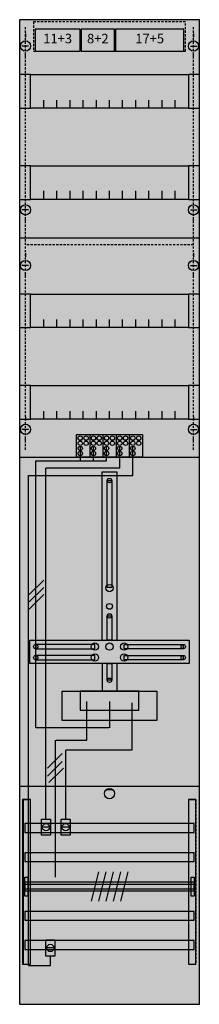
# Model space of a CAD drawing. Extents: x 0 to 25, y 0 to 135.
import ezdxf
from ezdxf.enums import TextEntityAlignment as Align

# ---------------------------------------------------------------- set-up
doc = ezdxf.new("R2010")
doc.units = 0
doc.header["$MEASUREMENT"] = 0
for name, pattern in [('L000000020000FFFF00', [0]), ('L000000020000FFFFFF', [0]), ('L000000040000000000', [0]), ('L00000004000000007F', [0]), ('L00000004000000FF00', [0]), ('L000000040000FF0000', [0]), ('L014100020032000000', [0.5, 0.3, -0.2]), ('L0141000200320000FF', [0.5, 0.3, -0.2]), ('L0141000400320000FF', [0.5, 0.3, -0.2])]:
    doc.linetypes.add(name, pattern=pattern)
doc.layers.get('0').update_dxf_attribs({"linetype": 'CONTINUOUS'})
for name, color, linetype in [('1', 7, 'CONTINUOUS'), ('157', 7, 'CONTINUOUS'), ('158', 7, 'CONTINUOUS'), ('160', 7, 'CONTINUOUS'), ('161', 7, 'CONTINUOUS'), ('2', 7, 'CONTINUOUS'), ('29', 7, 'CONTINUOUS'), ('30', 7, 'CONTINUOUS'), ('31', 7, 'CONTINUOUS'), ('38', 7, 'CONTINUOUS'), ('56', 7, 'CONTINUOUS'), ('57', 7, 'CONTINUOUS'), ('58', 7, 'CONTINUOUS'), ('59', 7, 'CONTINUOUS'), ('60', 7, 'CONTINUOUS')]:
    doc.layers.add(name, color=color, linetype=linetype)

# ---------------------------------------------------------------- blocks, each defined once
blk = doc.blocks.new('DF19C1V')
at = {"layer": '1', "color": 7, "linetype": 'CONTINUOUS'}
for p, q in [((1, 132.9), (1, 132.4)), ((1, 132.9), (1, 132.4)), ((24, 132.9), (24, 132.4)), ((24, 132.9), (24, 132.4)), ((1.4, 131.2), (0.5, 131.2)), ((1.4, 131.2), (0.5, 131.2)), ((23.6, 131.2), (24.5, 131.2)), ((23.6, 131.2), (24.5, 131.2)), ((1, 129.5), (1, 130)), ((1, 129.5), (1, 130)), ((24, 129.5), (24, 130)), ((24, 129.5), (24, 130)), ((1.4, 108.8), (0.5, 108.8)), ((23.6, 108.8), (24.5, 108.8)), ((1, 107.1), (1, 107.6)), ((24, 107.1), (24, 107.6)), ((1, 102.9), (1, 102.4)), ((24, 102.9), (24, 102.4)), ((1.4, 101.2), (0.5, 101.2)), ((23.6, 101.2), (24.5, 101.2)), ((1, 99.5), (1, 100)), ((24, 99.5), (24, 100)), ((1, 80.5), (1, 80)), ((24, 80.5), (24, 80)), ((1.4, 78.8), (0.5, 78.8)), ((23.6, 78.8), (24.5, 78.8)), ((1, 77.1), (1, 77.6)), ((24, 77.1), (24, 77.6)), ((13, 29.5), (12, 29.5))]:
    blk.add_line(p, q, dxfattribs=at)
for points in [[(24.8, 0.2), (24.8, 134.8), (0.2, 134.8), (0.2, 0.2)], [(23.3, 127.3), (23.3, 122.7), (1.7, 122.7), (1.7, 127.3)], [(23.3, 114.8), (23.3, 110.2), (1.7, 110.2), (1.7, 114.8)], [(23.3, 97.3), (23.3, 92.7), (1.7, 92.7), (1.7, 97.3)], [(23.3, 84.8), (23.3, 80.2), (1.7, 80.2), (1.7, 84.8)], [(12.2, 57.2), (12.2, 71.8), (12.8, 71.8), (12.8, 57.2)], [(12.2, 50), (12.2, 53.3), (12.8, 53.3), (12.8, 50)], [(23.4, 50), (23.4, 46.8), (1.6, 46.8), (1.6, 50)], [(10.5, 48.8), (10.5, 49.4), (2.4, 49.4), (2.4, 48.8)], [(14.5, 48.8), (14.5, 49.4), (22.6, 49.4), (22.6, 48.8)], [(10.5, 47.3), (10.5, 47.9), (2.4, 47.9), (2.4, 47.3)], [(14.5, 47.3), (14.5, 47.9), (22.6, 47.9), (22.6, 47.3)], [(12.2, 44.5), (12.2, 46.8), (12.8, 46.8), (12.8, 44.5)], [(19, 43), (19, 39), (6, 39), (6, 43)], [(16.5, 40.4), (16.5, 43), (8.5, 43), (8.5, 40.4)]]:
    blk.add_lwpolyline(points, close=True, dxfattribs=at)
for points in [[(3.5, 122.7), (3.5, 123.8)], [(5.3, 122.7), (5.3, 123.8), (5.3, 123.8)], [(7.1, 122.7), (7.1, 123.8)], [(8.9, 122.7), (8.9, 123.8)], [(10.7, 122.7), (10.7, 123.8)], [(12.5, 122.7), (12.5, 123.8)], [(14.3, 122.7), (14.3, 123.8)], [(16.1, 122.7), (16.1, 123.8)], [(17.9, 122.7), (17.9, 123.8)], [(19.7, 122.7), (19.7, 123.8)], [(21.5, 122.7), (21.5, 123.8)], [(3.5, 110.3), (3.5, 111.4)], [(3.5, 110.3), (3.5, 111.4)], [(3.5, 110.2), (3.5, 111.3)], [(5.3, 110.3), (5.3, 111.4), (5.3, 111.4)], [(5.3, 110.3), (5.3, 111.4), (5.3, 111.4)], [(5.3, 110.2), (5.3, 111.3), (5.3, 111.3)], [(7.1, 110.3), (7.1, 111.4)], [(7.1, 110.3), (7.1, 111.4)], [(7.1, 110.2), (7.1, 111.3)], [(8.9, 110.3), (8.9, 111.4)], [(8.9, 110.3), (8.9, 111.4)], [(8.9, 110.2), (8.9, 111.3)], [(10.7, 110.3), (10.7, 111.4)], [(10.7, 110.3), (10.7, 111.4)], [(10.7, 110.2), (10.7, 111.3)], [(12.5, 110.3), (12.5, 111.4)], [(12.5, 110.3), (12.5, 111.4)], [(12.5, 110.2), (12.5, 111.3)], [(14.3, 110.3), (14.3, 111.4)], [(14.3, 110.3), (14.3, 111.4)], [(14.3, 110.2), (14.3, 111.3)], [(16.1, 110.3), (16.1, 111.4)], [(16.1, 110.3), (16.1, 111.4)], [(16.1, 110.2), (16.1, 111.3)], [(17.9, 110.3), (17.9, 111.4)], [(17.9, 110.3), (17.9, 111.4)], [(17.9, 110.2), (17.9, 111.3)], [(19.7, 110.3), (19.7, 111.4)], [(19.7, 110.3), (19.7, 111.4)], [(19.7, 110.2), (19.7, 111.3)], [(21.5, 110.3), (21.5, 111.4)], [(21.5, 110.3), (21.5, 111.4)], [(21.5, 110.2), (21.5, 111.3)], [(0.2, 105), (24.8, 105)], [(3.5, 92.7), (3.5, 93.8)], [(5.3, 92.7), (5.3, 93.8), (5.3, 93.8)], [(7.1, 92.7), (7.1, 93.8)], [(8.9, 92.7), (8.9, 93.8)], [(10.7, 92.7), (10.7, 93.8)], [(12.5, 92.7), (12.5, 93.8)], [(14.3, 92.7), (14.3, 93.8)], [(16.1, 92.7), (16.1, 93.8)], [(17.9, 92.7), (17.9, 93.8)], [(19.7, 92.7), (19.7, 93.8)], [(21.5, 92.7), (21.5, 93.8)], [(3.5, 80.2), (3.5, 81.3)], [(5.3, 80.2), (5.3, 81.3), (5.3, 81.3)], [(7.1, 80.2), (7.1, 81.3)], [(8.9, 80.2), (8.9, 81.3)], [(10.7, 80.2), (10.7, 81.3)], [(12.5, 80.2), (12.5, 81.3)], [(14.3, 80.2), (14.3, 81.3)], [(16.1, 80.2), (16.1, 81.3)], [(17.9, 80.2), (17.9, 81.3)], [(19.7, 80.2), (19.7, 81.3)], [(21.5, 80.2), (21.5, 81.3)], [(0.2, 75), (24.8, 75)], [(11.5, 50), (11.5, 73), (13.5, 73), (13.5, 50)], [(11.5, 46.8), (11.5, 43)], [(13.5, 46.8), (13.5, 43)], [(0.2, 30), (24.8, 30)]]:
    blk.add_lwpolyline(points, dxfattribs=at)
for centre, radius in [((1, 131.2), 0.7), ((1, 131.2), 0.7), ((24, 131.2), 0.7), ((24, 131.2), 0.7), ((1, 108.8), 0.7), ((24, 108.8), 0.7), ((1, 101.2), 0.7), ((24, 101.2), 0.7), ((1, 78.8), 0.7), ((24, 78.8), 0.7), ((12.5, 71.8), 0.3), ((12.5, 57.1), 0.5), ((12.5, 54.6), 0.4), ((12.5, 53.3), 0.3), ((2.4, 49.1), 0.3), ((10.5, 49.1), 0.5), ((12.5, 49.1), 0.5), ((12.5, 49.1), 0.5), ((14.5, 49.1), 0.5), ((22.6, 49.1), 0.3), ((2.4, 47.6), 0.3), ((10.5, 47.6), 0.5), ((14.5, 47.6), 0.5), ((22.6, 47.6), 0.3), ((12.5, 44.5), 0.3), ((12.5, 29), 0.7)]:
    blk.add_circle(centre, radius, dxfattribs=at)
at = {"layer": '1', "color": 255, "linetype": 'CONTINUOUS'}
blk.add_solid([(24.8, 0.2), (24.8, 134.8), (0.2, 0.2), (0.2, 134.8)], dxfattribs=at)
at = {"layer": '1', "color": 7, "linetype": 'CONTINUOUS'}
for points in [[(12.2, 57.2), (12.2, 71.8), (12.8, 57.2), (12.8, 71.8)], [(12.2, 50), (12.2, 53.3), (12.8, 50), (12.8, 53.3)], [(10.5, 48.8), (10.5, 49.4), (2.4, 48.8), (2.4, 49.4)], [(14.5, 48.8), (14.5, 49.4), (22.6, 48.8), (22.6, 49.4)], [(10.5, 47.3), (10.5, 47.9), (2.4, 47.3), (2.4, 47.9)], [(14.5, 47.3), (14.5, 47.9), (22.6, 47.3), (22.6, 47.9)], [(12.2, 44.5), (12.2, 46.8), (12.8, 44.5), (12.8, 46.8)]]:
    blk.add_solid(points, dxfattribs=at)
at = {"layer": '157', "color": 7, "linetype": 'CONTINUOUS'}
blk.add_lwpolyline([(8, 75), (8, 78.1), (17, 78.1), (17, 75)], close=True, dxfattribs=at)
for points in [[(9.8, 78.1), (9.8, 75)], [(11.6, 78.1), (11.6, 75)], [(13.4, 78.1), (13.4, 75)], [(15.2, 78.1), (15.2, 75)]]:
    blk.add_lwpolyline(points, dxfattribs=at)
at = {"layer": '157', "color": 255, "linetype": 'CONTINUOUS'}
blk.add_solid([(8, 75), (8, 78.1), (17, 75), (17, 78.1)], dxfattribs=at)
at = {"layer": '158', "color": 255, "linetype": 'L00000004000000007F'}
for p, q in [((8.5, 76.5), (8.5, 74.5)), ((10.3, 74.5), (10.3, 76.5)), ((12.1, 74.5), (12.1, 76.5)), ((2.4, 74.5), (12.1, 74.5)), ((2.4, 38), (2.4, 74.5)), ((12.5, 41.6), (12.5, 38)), ((12.4, 38), (2.4, 38))]:
    blk.add_line(p, q, dxfattribs=at)
at = {"layer": '158', "color": 5, "linetype": 'L000000040000FF0000'}
for p, q in [((13.9, 73.5), (13.9, 76.5)), ((13.9, 73.5), (3.8, 73.5)), ((3.8, 25.5), (3.8, 73.5)), ((15.6, 35), (15.6, 41.4)), ((6.5, 25.5), (6.5, 35)), ((6.6, 35), (15.6, 35))]:
    blk.add_line(p, q, dxfattribs=at)
at = {"layer": '158', "color": 3, "linetype": 'L00000004000000FF00'}
for p, q in [((15.7, 72.5), (15.7, 76.5)), ((1.4, 72.5), (15.7, 72.5)), ((1.4, 5.5), (1.4, 72.5)), ((4.4, 5.5), (4.4, 6.8)), ((1.4, 5.5), (4.4, 5.5))]:
    blk.add_line(p, q, dxfattribs=at)
at = {"layer": '158', "color": 7, "linetype": 'CONTINUOUS'}
for p, q in [((3.5, 58.2), (1.5, 56.2)), ((3.5, 57.2), (1.5, 55.2)), ((3.5, 56.2), (1.5, 54.2)), ((6, 34.5), (4, 32.5)), ((6, 33.4), (4, 31.4)), ((6.2, 32.5), (4.2, 30.5)), ((4.3, 24.4), (3.3, 24.4)), ((7, 24.4), (6, 24.4)), ((4.9, 7.9), (3.9, 7.9))]:
    blk.add_line(p, q, dxfattribs=at)
at = {"layer": '158', "color": 7, "linetype": 'L000000040000000000'}
for p, q in [((9.4, 36.3), (9.4, 41.6)), ((5.1, 17.6), (5.1, 36.3)), ((5.2, 36.3), (9.4, 36.3))]:
    blk.add_line(p, q, dxfattribs=at)
at = {"layer": '158', "color": 7, "linetype": 'CONTINUOUS'}
for points in [[(4.4, 25.5), (4.4, 23.3), (3.2, 23.3), (3.2, 25.5)], [(7.1, 25.5), (7.1, 23.3), (5.9, 23.3), (5.9, 25.5)], [(5, 9), (5, 6.8), (3.8, 6.8), (3.8, 9)]]:
    blk.add_lwpolyline(points, close=True, dxfattribs=at)
for centre in [(3.8, 24.4), (6.5, 24.4), (4.4, 7.9)]:
    blk.add_circle(centre, 0.5, dxfattribs=at)
at = {"layer": '158', "color": 255, "linetype": 'CONTINUOUS'}
for points in [[(4.4, 25.5), (4.4, 23.3), (3.2, 25.5), (3.2, 23.3)], [(7.1, 25.5), (7.1, 23.3), (5.9, 25.5), (5.9, 23.3)], [(5, 9), (5, 6.8), (3.8, 9), (3.8, 6.8)]]:
    blk.add_solid(points, dxfattribs=at)
at = {"layer": '160', "color": 1, "linetype": 'L0141000200320000FF'}
for p, q in [((1, 76), (1, 134)), ((24, 76), (24, 134))]:
    blk.add_line(p, q, dxfattribs=at)
at = {"layer": '160', "color": 1, "linetype": 'L0141000400320000FF'}
blk.add_line((24, 104), (1, 104), dxfattribs=at)
at = {"layer": '161', "color": 7, "linetype": 'CONTINUOUS'}
for points in [[(8.5, 130.5), (8.5, 133.5), (2.3, 133.5), (2.3, 130.5)], [(13.2, 130.5), (13.2, 133.5), (8.6, 133.5), (8.6, 130.5)], [(22.7, 130.5), (22.7, 133.5), (13.3, 133.5), (13.3, 130.5)]]:
    blk.add_lwpolyline(points, close=True, dxfattribs=at)
at = {"layer": '161', "color": 4, "linetype": 'L000000020000FFFF00'}
for points in [[(1.7, 122.7), (1.7, 127.3), (0.2, 127.3), (0.2, 122.7)], [(24.8, 122.7), (24.8, 127.3), (23.3, 127.3), (23.3, 122.7)], [(1.7, 110.2), (1.7, 114.8), (0.2, 114.8), (0.2, 110.2)], [(24.8, 110.2), (24.8, 114.8), (23.3, 114.8), (23.3, 110.2)], [(1.7, 92.7), (1.7, 97.3), (0.2, 97.3), (0.2, 92.7)], [(24.8, 92.7), (24.8, 97.3), (23.3, 97.3), (23.3, 92.7)], [(1.7, 80.2), (1.7, 84.8), (0.2, 84.8), (0.2, 80.2)], [(24.8, 80.2), (24.8, 84.8), (23.3, 84.8), (23.3, 80.2)]]:
    blk.add_lwpolyline(points, close=True, dxfattribs=at)
at = {"layer": '161', "color": 5, "linetype": 'CONTINUOUS'}
for points in [[(8.5, 130.5), (8.5, 133.5), (2.3, 130.5), (2.3, 133.5)], [(13.2, 130.5), (13.2, 133.5), (8.6, 130.5), (8.6, 133.5)]]:
    blk.add_solid(points, dxfattribs=at)
at = {"layer": '161', "color": 3, "linetype": 'CONTINUOUS'}
blk.add_solid([(22.7, 130.5), (22.7, 133.5), (13.3, 130.5), (13.3, 133.5)], dxfattribs=at)
at = {"layer": '161', "color": 4, "linetype": 'L000000020000FFFF00'}
for points in [[(1.7, 122.7), (1.7, 127.3), (0.2, 122.7), (0.2, 127.3)], [(24.8, 122.7), (24.8, 127.3), (23.3, 122.7), (23.3, 127.3)], [(1.7, 110.2), (1.7, 114.8), (0.2, 110.2), (0.2, 114.8)], [(24.8, 110.2), (24.8, 114.8), (23.3, 110.2), (23.3, 114.8)], [(1.7, 92.7), (1.7, 97.3), (0.2, 92.7), (0.2, 97.3)], [(24.8, 92.7), (24.8, 97.3), (23.3, 92.7), (23.3, 97.3)], [(1.7, 80.2), (1.7, 84.8), (0.2, 80.2), (0.2, 84.8)], [(24.8, 80.2), (24.8, 84.8), (23.3, 80.2), (23.3, 84.8)]]:
    blk.add_solid(points, dxfattribs=at)
at = {"layer": '2', "color": 7, "linetype": 'L014100020032000000'}
blk.add_lwpolyline([(22.9, 130.5), (22.9, 134.5), (2.1, 134.5), (2.1, 130.5)], close=True, dxfattribs=at)
at = {"layer": '2', "color": 7, "linetype": 'CONTINUOUS'}
blk.add_lwpolyline([(8, 75), (8, 78.1), (17, 78.1), (17, 75)], close=True, dxfattribs=at)
for points in [[(9.8, 78.1), (9.8, 75)], [(11.6, 78.1), (11.6, 75)], [(13.4, 78.1), (13.4, 75)], [(15.2, 78.1), (15.2, 75)]]:
    blk.add_lwpolyline(points, dxfattribs=at)
for centre in [(8.5, 77.6), (8.5, 76.9), (9.3, 77.6), (9.3, 76.9), (10.3, 77.6), (10.3, 76.9), (11.1, 77.6), (11.1, 76.9), (12.1, 77.6), (12.1, 76.9), (12.9, 77.6), (12.9, 76.9), (13.9, 77.6), (13.9, 76.9), (14.7, 77.6), (14.7, 76.9), (15.7, 77.6), (15.7, 76.9), (16.5, 77.6), (16.5, 76.9), (8.5, 76.2), (8.5, 75.5), (10.3, 76.2), (10.3, 75.5), (12.1, 76.2), (12.1, 75.5), (13.9, 76.2), (13.9, 75.5), (15.7, 76.2), (15.7, 75.5)]:
    blk.add_circle(centre, 0.3, dxfattribs=at)
at = {"layer": '2', "color": 255, "linetype": 'CONTINUOUS'}
blk.add_solid([(8, 75), (8, 78.1), (17, 75), (17, 78.1)], dxfattribs=at)
at = {"layer": '29', "color": 7, "linetype": 'CONTINUOUS'}
for points in [[(24.8, 0.2), (24.8, 134.8), (0.2, 134.8), (0.2, 0.2)], [(23.3, 127.3), (23.3, 122.7), (1.7, 122.7), (1.7, 127.3)], [(23.3, 114.8), (23.3, 110.2), (1.7, 110.2), (1.7, 114.8)], [(23.3, 97.3), (23.3, 92.7), (1.7, 92.7), (1.7, 97.3)], [(23.3, 84.8), (23.3, 80.2), (1.7, 80.2), (1.7, 84.8)], [(12.2, 57.2), (12.2, 71.8), (12.8, 71.8), (12.8, 57.2)], [(12.2, 50), (12.2, 53.3), (12.8, 53.3), (12.8, 50)], [(23.4, 50), (23.4, 46.8), (1.6, 46.8), (1.6, 50)], [(10.5, 48.8), (10.5, 49.4), (2.4, 49.4), (2.4, 48.8)], [(14.5, 48.8), (14.5, 49.4), (22.6, 49.4), (22.6, 48.8)], [(10.5, 47.3), (10.5, 47.9), (2.4, 47.9), (2.4, 47.3)], [(14.5, 47.3), (14.5, 47.9), (22.6, 47.9), (22.6, 47.3)], [(12.2, 44.5), (12.2, 46.8), (12.8, 46.8), (12.8, 44.5)], [(19, 43), (19, 39), (6, 39), (6, 43)], [(16.5, 40.4), (16.5, 43), (8.5, 43), (8.5, 40.4)]]:
    blk.add_lwpolyline(points, close=True, dxfattribs=at)
for points in [[(3.5, 122.7), (3.5, 123.8)], [(5.3, 122.7), (5.3, 123.8), (5.3, 123.8)], [(7.1, 122.7), (7.1, 123.8)], [(8.9, 122.7), (8.9, 123.8)], [(10.7, 122.7), (10.7, 123.8)], [(12.5, 122.7), (12.5, 123.8)], [(14.3, 122.7), (14.3, 123.8)], [(16.1, 122.7), (16.1, 123.8)], [(17.9, 122.7), (17.9, 123.8)], [(19.7, 122.7), (19.7, 123.8)], [(21.5, 122.7), (21.5, 123.8)], [(3.5, 110.3), (3.5, 111.4)], [(3.5, 110.3), (3.5, 111.4)], [(3.5, 110.2), (3.5, 111.3)], [(5.3, 110.3), (5.3, 111.4), (5.3, 111.4)], [(5.3, 110.3), (5.3, 111.4), (5.3, 111.4)], [(5.3, 110.2), (5.3, 111.3), (5.3, 111.3)], [(7.1, 110.3), (7.1, 111.4)], [(7.1, 110.3), (7.1, 111.4)], [(7.1, 110.2), (7.1, 111.3)], [(8.9, 110.3), (8.9, 111.4)], [(8.9, 110.3), (8.9, 111.4)], [(8.9, 110.2), (8.9, 111.3)], [(10.7, 110.3), (10.7, 111.4)], [(10.7, 110.3), (10.7, 111.4)], [(10.7, 110.2), (10.7, 111.3)], [(12.5, 110.3), (12.5, 111.4)], [(12.5, 110.3), (12.5, 111.4)], [(12.5, 110.2), (12.5, 111.3)], [(14.3, 110.3), (14.3, 111.4)], [(14.3, 110.3), (14.3, 111.4)], [(14.3, 110.2), (14.3, 111.3)], [(16.1, 110.3), (16.1, 111.4)], [(16.1, 110.3), (16.1, 111.4)], [(16.1, 110.2), (16.1, 111.3)], [(17.9, 110.3), (17.9, 111.4)], [(17.9, 110.3), (17.9, 111.4)], [(17.9, 110.2), (17.9, 111.3)], [(19.7, 110.3), (19.7, 111.4)], [(19.7, 110.3), (19.7, 111.4)], [(19.7, 110.2), (19.7, 111.3)], [(21.5, 110.3), (21.5, 111.4)], [(21.5, 110.3), (21.5, 111.4)], [(21.5, 110.2), (21.5, 111.3)], [(0.2, 105), (24.8, 105)], [(3.5, 92.7), (3.5, 93.8)], [(5.3, 92.7), (5.3, 93.8), (5.3, 93.8)], [(7.1, 92.7), (7.1, 93.8)], [(8.9, 92.7), (8.9, 93.8)], [(10.7, 92.7), (10.7, 93.8)], [(12.5, 92.7), (12.5, 93.8)], [(14.3, 92.7), (14.3, 93.8)], [(16.1, 92.7), (16.1, 93.8)], [(17.9, 92.7), (17.9, 93.8)], [(19.7, 92.7), (19.7, 93.8)], [(21.5, 92.7), (21.5, 93.8)], [(3.5, 80.2), (3.5, 81.3)], [(5.3, 80.2), (5.3, 81.3), (5.3, 81.3)], [(7.1, 80.2), (7.1, 81.3)], [(8.9, 80.2), (8.9, 81.3)], [(10.7, 80.2), (10.7, 81.3)], [(12.5, 80.2), (12.5, 81.3)], [(14.3, 80.2), (14.3, 81.3)], [(16.1, 80.2), (16.1, 81.3)], [(17.9, 80.2), (17.9, 81.3)], [(19.7, 80.2), (19.7, 81.3)], [(21.5, 80.2), (21.5, 81.3)], [(0.2, 75), (24.8, 75)], [(11.5, 50), (11.5, 73), (13.5, 73), (13.5, 50)], [(11.5, 46.8), (11.5, 43)], [(13.5, 46.8), (13.5, 43)], [(0.2, 30), (24.8, 30)]]:
    blk.add_lwpolyline(points, dxfattribs=at)
for centre, radius in [((12.5, 71.8), 0.3), ((12.5, 57.1), 0.5), ((12.5, 54.6), 0.4), ((12.5, 53.3), 0.3), ((2.4, 49.1), 0.3), ((10.5, 49.1), 0.5), ((12.5, 49.1), 0.5), ((12.5, 49.1), 0.5), ((14.5, 49.1), 0.5), ((22.6, 49.1), 0.3), ((2.4, 47.6), 0.3), ((10.5, 47.6), 0.5), ((14.5, 47.6), 0.5), ((22.6, 47.6), 0.3), ((12.5, 44.5), 0.3)]:
    blk.add_circle(centre, radius, dxfattribs=at)
at = {"layer": '29', "color": 255, "linetype": 'CONTINUOUS'}
blk.add_solid([(24.8, 0.2), (24.8, 134.8), (0.2, 0.2), (0.2, 134.8)], dxfattribs=at)
at = {"layer": '29', "color": 7, "linetype": 'CONTINUOUS'}
for points in [[(12.2, 57.2), (12.2, 71.8), (12.8, 57.2), (12.8, 71.8)], [(12.2, 50), (12.2, 53.3), (12.8, 50), (12.8, 53.3)], [(10.5, 48.8), (10.5, 49.4), (2.4, 48.8), (2.4, 49.4)], [(14.5, 48.8), (14.5, 49.4), (22.6, 48.8), (22.6, 49.4)], [(10.5, 47.3), (10.5, 47.9), (2.4, 47.3), (2.4, 47.9)], [(14.5, 47.3), (14.5, 47.9), (22.6, 47.3), (22.6, 47.9)], [(12.2, 44.5), (12.2, 46.8), (12.8, 44.5), (12.8, 46.8)]]:
    blk.add_solid(points, dxfattribs=at)
at = {"layer": '30', "color": 7, "linetype": 'CONTINUOUS'}
for points in [[(1.7, 5.7), (1.7, 28.2), (0.7, 28.2), (0.7, 5.7)], [(24.3, 5.7), (24.3, 28.2), (23.3, 28.2), (23.3, 5.7)]]:
    blk.add_lwpolyline(points, close=True, dxfattribs=at)
at = {"layer": '30', "color": 255, "linetype": 'CONTINUOUS'}
for points in [[(1.7, 5.7), (1.7, 28.2), (0.7, 5.7), (0.7, 28.2)], [(24.3, 5.7), (24.3, 28.2), (23.3, 5.7), (23.3, 28.2)]]:
    blk.add_solid(points, dxfattribs=at)
at = {"layer": '31', "color": 7, "linetype": 'CONTINUOUS'}
for p, q in [((0.7, 28.2), (1.7, 28.2)), ((23.3, 28.2), (24.3, 28.2)), ((0.7, 5.7), (1.7, 5.7)), ((23.3, 5.7), (24.3, 5.7))]:
    blk.add_line(p, q, dxfattribs=at)
at = {"layer": '31', "color": 7, "linetype": 'L014100020032000000'}
for p, q in [((0.7, 28.2), (0.7, 5.7)), ((23.3, 28.2), (23.3, 5.7)), ((24.3, 28.2), (24.3, 5.7))]:
    blk.add_line(p, q, dxfattribs=at)
at = {"layer": '31', "color": 255, "linetype": 'L000000020000FFFFFF'}
for points in [[(1.7, 5.7), (1.7, 28.2), (0.6, 28.2), (0.6, 5.7)], [(1.7, 5.7), (1.7, 28.2), (0.7, 28.2), (0.7, 5.7)], [(24.3, 5.7), (24.3, 28.2), (23.3, 28.2), (23.3, 5.7)]]:
    blk.add_lwpolyline(points, close=True, dxfattribs=at)
for points in [[(1.7, 5.7), (1.7, 28.2), (0.6, 5.7), (0.6, 28.2)], [(1.7, 5.7), (1.7, 28.2), (0.7, 5.7), (0.7, 28.2)], [(24.3, 5.7), (24.3, 28.2), (23.3, 5.7), (23.3, 28.2)]]:
    blk.add_solid(points, dxfattribs=at)
at = {"layer": '38', "color": 7, "linetype": 'CONTINUOUS'}
blk.add_lwpolyline([(8, 75), (8, 78.1), (17, 78.1), (17, 75)], close=True, dxfattribs=at)
for points in [[(9.8, 78.1), (9.8, 75)], [(11.6, 78.1), (11.6, 75)], [(13.4, 78.1), (13.4, 75)], [(15.2, 78.1), (15.2, 75)]]:
    blk.add_lwpolyline(points, dxfattribs=at)
for centre in [(8.5, 77.6), (8.5, 76.9), (9.3, 77.6), (9.3, 76.9), (10.3, 77.6), (10.3, 76.9), (11.1, 77.6), (11.1, 76.9), (12.1, 77.6), (12.1, 76.9), (12.9, 77.6), (12.9, 76.9), (13.9, 77.6), (13.9, 76.9), (14.7, 77.6), (14.7, 76.9), (15.7, 77.6), (15.7, 76.9), (16.5, 77.6), (16.5, 76.9), (8.5, 76.2), (8.5, 75.5), (10.3, 76.2), (10.3, 75.5), (12.1, 76.2), (12.1, 75.5), (13.9, 76.2), (13.9, 75.5), (15.7, 76.2), (15.7, 75.5)]:
    blk.add_circle(centre, 0.3, dxfattribs=at)
at = {"layer": '38', "color": 255, "linetype": 'CONTINUOUS'}
blk.add_solid([(8, 75), (8, 78.1), (17, 75), (17, 78.1)], dxfattribs=at)
at = {"layer": '56', "color": 7, "linetype": 'CONTINUOUS'}
for points in [[(24.1, 23.7), (24.1, 24.9), (0.9, 24.9), (0.9, 23.7)], [(24.1, 19.7), (24.1, 20.9), (0.9, 20.9), (0.9, 19.7)], [(24.1, 15.7), (24.1, 16.9), (0.9, 16.9), (0.9, 15.7)], [(24.1, 11.7), (24.1, 12.9), (0.9, 12.9), (0.9, 11.7)], [(24.1, 7.7), (24.1, 8.9), (0.9, 8.9), (0.9, 7.7)]]:
    blk.add_lwpolyline(points, close=True, dxfattribs=at)
at = {"layer": '56', "color": 255, "linetype": 'CONTINUOUS'}
for points in [[(24.1, 23.7), (24.1, 24.9), (0.9, 23.7), (0.9, 24.9)], [(24.1, 19.7), (24.1, 20.9), (0.9, 19.7), (0.9, 20.9)], [(24.1, 15.7), (24.1, 16.9), (0.9, 15.7), (0.9, 16.9)], [(24.1, 11.7), (24.1, 12.9), (0.9, 11.7), (0.9, 12.9)], [(24.1, 7.7), (24.1, 8.9), (0.9, 7.7), (0.9, 8.9)]]:
    blk.add_solid(points, dxfattribs=at)
at = {"layer": '57', "color": 7, "linetype": 'L014100020032000000'}
for points in [[(24.1, 23.7), (24.1, 24.9), (0.9, 24.9), (0.9, 23.7)], [(24.1, 19.7), (24.1, 20.9), (0.9, 20.9), (0.9, 19.7)], [(24.1, 15.7), (24.1, 16.9), (0.9, 16.9), (0.9, 15.7)], [(24.1, 11.7), (24.1, 12.9), (0.9, 12.9), (0.9, 11.7)], [(24.1, 7.7), (24.1, 8.9), (0.9, 8.9), (0.9, 7.7)]]:
    blk.add_lwpolyline(points, close=True, dxfattribs=at)
at = {"layer": '57', "color": 255, "linetype": 'L014100020032000000'}
for points in [[(24.1, 23.7), (24.1, 24.9), (0.9, 23.7), (0.9, 24.9)], [(24.1, 19.7), (24.1, 20.9), (0.9, 19.7), (0.9, 20.9)], [(24.1, 15.7), (24.1, 16.9), (0.9, 15.7), (0.9, 16.9)], [(24.1, 11.7), (24.1, 12.9), (0.9, 11.7), (0.9, 12.9)], [(24.1, 7.7), (24.1, 8.9), (0.9, 7.7), (0.9, 8.9)]]:
    blk.add_solid(points, dxfattribs=at)
at = {"layer": '58', "color": 7, "linetype": 'CONTINUOUS'}
for points in [[(24.1, 23.7), (24.1, 24.9), (0.9, 24.9), (0.9, 23.7)], [(24.1, 19.7), (24.1, 20.9), (0.9, 20.9), (0.9, 19.7)], [(24.1, 15.7), (24.1, 16.9), (0.9, 16.9), (0.9, 15.7)], [(24.1, 11.7), (24.1, 12.9), (0.9, 12.9), (0.9, 11.7)], [(24.1, 7.7), (24.1, 8.9), (0.9, 8.9), (0.9, 7.7)]]:
    blk.add_lwpolyline(points, close=True, dxfattribs=at)
at = {"layer": '58', "color": 30, "linetype": 'CONTINUOUS'}
for points in [[(24.1, 23.7), (24.1, 24.9), (0.9, 23.7), (0.9, 24.9)], [(24.1, 19.7), (24.1, 20.9), (0.9, 19.7), (0.9, 20.9)], [(24.1, 15.7), (24.1, 16.9), (0.9, 15.7), (0.9, 16.9)], [(24.1, 11.7), (24.1, 12.9), (0.9, 11.7), (0.9, 12.9)], [(24.1, 7.7), (24.1, 8.9), (0.9, 7.7), (0.9, 8.9)]]:
    blk.add_solid(points, dxfattribs=at)
at = {"layer": '59', "color": 7, "linetype": 'CONTINUOUS'}
for p, q in [((11, 18.3), (10, 14.3)), ((12, 18.3), (11, 14.3)), ((13, 18.3), (12, 14.3)), ((14, 18.3), (13, 14.3)), ((15, 18.3), (14, 14.3))]:
    blk.add_line(p, q, dxfattribs=at)
for points in [[(0.9, 15), (0.9, 17.6), (1.3, 17.6), (1.3, 15)], [(23.7, 15), (23.7, 17.6), (24.1, 17.6), (24.1, 15)], [(24.1, 16), (24.1, 16.6), (0.9, 16.6), (0.9, 16)]]:
    blk.add_lwpolyline(points, close=True, dxfattribs=at)
for points in [[(0.9, 15), (0.9, 17.6), (1.3, 15), (1.3, 17.6)], [(23.7, 15), (23.7, 17.6), (24.1, 15), (24.1, 17.6)], [(24.1, 16), (24.1, 16.6), (0.9, 16), (0.9, 16.6)]]:
    blk.add_solid(points, dxfattribs=at)
at = {"layer": '60', "color": 7, "linetype": 'CONTINUOUS'}
for points in [[(24.1, 23.7), (24.1, 24.9), (0.9, 24.9), (0.9, 23.7)], [(24.1, 19.7), (24.1, 20.9), (0.9, 20.9), (0.9, 19.7)], [(24.1, 15.7), (24.1, 16.9), (0.9, 16.9), (0.9, 15.7)], [(24.1, 11.7), (24.1, 12.9), (0.9, 12.9), (0.9, 11.7)], [(24.1, 7.7), (24.1, 8.9), (0.9, 8.9), (0.9, 7.7)]]:
    blk.add_lwpolyline(points, close=True, dxfattribs=at)
for points in [[(24.1, 23.7), (24.1, 24.9), (0.9, 23.7), (0.9, 24.9)], [(24.1, 19.7), (24.1, 20.9), (0.9, 19.7), (0.9, 20.9)], [(24.1, 15.7), (24.1, 16.9), (0.9, 15.7), (0.9, 16.9)], [(24.1, 11.7), (24.1, 12.9), (0.9, 11.7), (0.9, 12.9)], [(24.1, 7.7), (24.1, 8.9), (0.9, 7.7), (0.9, 8.9)]]:
    blk.add_solid(points, dxfattribs=at)
at = {"layer": '161', "color": 255, "linetype": 'L000000020000FFFFFF'}
for s, p in [('11+3', (5.4, 131.57)), ('8+2', (10.9, 131.57)), ('17+5', (18, 131.57))]:
    blk.add_text(s, height=1.3, dxfattribs=at).set_placement(p, align=Align.CENTER)

msp = doc.modelspace()

# ---------------------------------------------------------------- block references
msp.add_blockref('DF19C1V', (0, 0))

doc.saveas('drawing.dxf')
